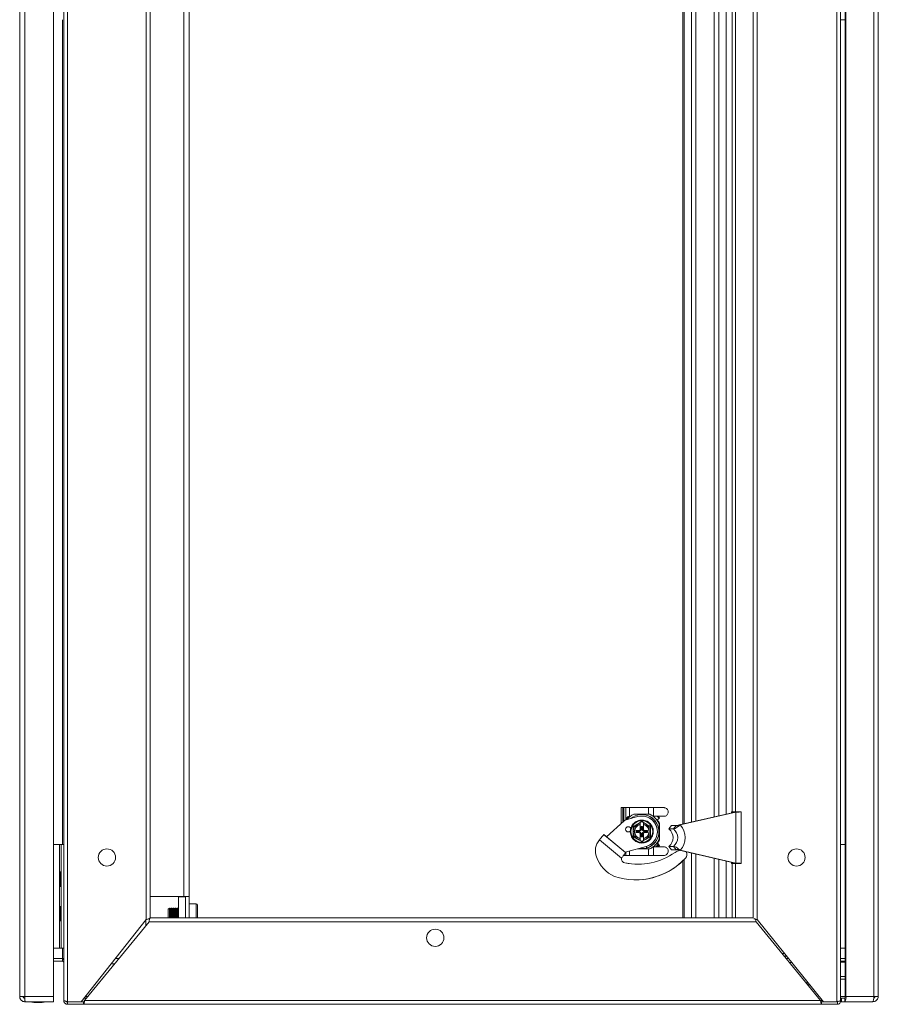
# Model space of a CAD drawing. Units: millimetres. Extents: x -2385 to 1583, y -1974 to 1629.
# Drawn here: x -205 to 291, y 429 to 999 of the extents above; entities that cross this region are included whole.
import ezdxf

# ---------------------------------------------------------------- set-up
doc = ezdxf.new("R2010")
doc.units = ezdxf.units.MM

msp = doc.modelspace()

# ---------------------------------------------------------------- linework, layer by layer
at = {"color": 7, "linetype": 'Continuous', "lineweight": 15}
for p, q in [((-205.46, 433.86), (-205.46, 1624.86)), ((-202.46, 433.86), (-202.46, 1624.86)), ((-185.96, 433.86), (-185.96, 1624.86)), ((-185.96, 433.86), (-185.96, 1624.86)), ((-179.99, 431.66), (-179.99, 1627.07)), ((-177.74, 1627.86), (-177.74, 430.86)), ((267.3, 430.86), (267.3, 1627.86)), ((269.55, 431.49), (269.55, 1627.24)), ((272.2, 1624.86), (272.2, 433.86)), ((272.59, 1624.86), (272.59, 433.86)), ((288.78, 1624.86), (288.78, 433.86)), ((291.2, 433.86), (291.2, 1624.86)), ((-132.24, 478.42), (-132.24, 1580.31)), ((-129.99, 479.36), (-129.99, 1579.36)), ((219.01, 1579.36), (219.01, 479.36)), ((221.26, 1580.29), (221.26, 478.44)), ((-110.49, 1566.86), (-110.49, 491.86)), ((-107.49, 1566.86), (-107.49, 491.86)), ((208.65, 540.86), (208.65, 1014.36)), ((272.2, 999.36), (269.55, 999.36)), ((143.59, 543.21), (142.59, 543.21)), ((142.59, 543.21), (142.59, 534.02)), ((143.59, 543.21), (143.59, 534.92)), ((143.59, 543.21), (144.08, 543.21)), ((144.08, 543.21), (145.26, 543.21)), ((145.26, 543.21), (145.26, 536.11)), ((147.4, 543.21), (145.26, 543.21)), ((147.4, 543.21), (147.4, 538.21)), ((158.33, 543.21), (147.4, 543.21)), ((158.33, 543.21), (158.33, 539.36)), ((161.32, 543.21), (158.33, 543.21)), ((161.32, 543.21), (161.32, 538.21)), ((167.29, 543.21), (161.32, 543.21)), ((152.07, 538.03), (145.45, 536.17)), ((145.76, 536.26), (145.76, 536.71)), ((147.27, 538.21), (147.4, 538.21)), ((147.4, 538.21), (147.97, 538.21)), ((147.78, 538.07), (147.64, 538.21)), ((147.64, 538.21), (147.78, 538.07)), ((159.09, 539.36), (149.92, 539.36)), ((154.5, 539.26), (154.5, 539.26)), ((154.5, 538.36), (154.5, 538.36)), ((159.09, 539.36), (159.09, 539.36)), ((161.04, 538.21), (161.32, 538.21)), ((161.17, 538.11), (161.17, 538.11)), ((161.32, 538.21), (167.29, 538.21)), ((163.26, 536.03), (163.26, 536.03)), ((163.26, 536.03), (163.26, 536.03)), ((163.33, 538.21), (164.48, 537.07)), ((164.76, 537.35), (163.51, 536.11)), ((163.9, 538.21), (164.76, 537.35)), ((208.46, 540.58), (176.14, 533.2)), ((208.95, 540.58), (176.63, 533.2)), ((206.3, 540.86), (206.3, 540.09)), ((209.45, 540.86), (206.3, 540.86)), ((208.46, 540.58), (208.95, 540.58)), ((208.95, 511.14), (208.95, 540.58)), ((209.45, 540.86), (211.9, 540.86)), ((211.97, 510.86), (211.97, 540.86)), ((144.25, 535.51), (134.07, 526.35)), ((153.55, 534.59), (152, 533.69)), ((154.5, 535.14), (153.55, 534.59)), ((153.55, 534.59), (153.55, 529.98)), ((153.55, 534.59), (153.55, 534.59)), ((153.55, 534.27), (153.55, 533.61)), ((153.55, 533.43), (153.55, 530.38)), ((153.63, 534.72), (154.5, 535.23)), ((154.16, 532.35), (154.84, 532.35)), ((154.16, 531.18), (154.16, 532.35)), ((154.34, 532.18), (154.16, 532.35)), ((154.16, 531.18), (154.34, 531)), ((154.34, 532.18), (154.66, 532.18)), ((154.34, 531), (154.34, 532.18)), ((154.5, 535.14), (154.5, 535.14)), ((155.45, 534.59), (154.5, 535.14)), ((154.66, 532.18), (154.84, 532.35)), ((154.66, 531), (154.66, 532.18)), ((154.66, 531), (154.84, 531.18)), ((154.84, 531.18), (154.84, 532.35)), ((155.45, 534.59), (155.45, 534.59)), ((155.45, 533.61), (155.45, 534.27)), ((155.45, 530.38), (155.45, 533.43)), ((159.5, 532.25), (157, 533.69)), ((159.5, 532.25), (159.5, 532.25)), ((164.5, 524.78), (164.5, 533.95)), ((164.5, 533.95), (164.51, 533.95)), ((164.51, 533.95), (164.51, 524.78)), ((164.51, 533.95), (164.51, 533.95)), ((164.51, 524.78), (164.51, 533.95)), ((164.51, 533.95), (164.51, 524.78)), ((164.71, 534.11), (164.71, 524.62)), ((171.76, 532.86), (170.22, 530.92)), ((172.89, 530.92), (170.22, 530.92)), ((174.43, 532.86), (171.76, 532.86)), ((174.43, 532.86), (172.89, 530.92)), ((176.14, 533.2), (176.63, 533.2)), ((129.95, 524.54), (129.95, 524.54)), ((142.76, 514.04), (129.95, 524.54)), ((145.3, 517.14), (132.49, 527.64)), ((132.58, 527.57), (132.49, 527.64)), ((134.07, 526.35), (132.58, 527.57)), ((134.07, 526.35), (145.12, 517.29)), ((145.13, 517.3), (134.07, 526.35)), ((149.5, 526.48), (152, 525.03)), ((152.47, 529.91), (151.3, 529.91)), ((151.3, 528.81), (151.3, 529.91)), ((151.69, 529.53), (151.3, 529.91)), ((151.69, 529.2), (151.3, 528.81)), ((152.47, 528.81), (151.3, 528.81)), ((152.86, 529.53), (151.69, 529.53)), ((151.69, 529.2), (151.69, 529.53)), ((152.86, 529.2), (151.69, 529.2)), ((152.86, 529.53), (152.47, 529.91)), ((152.47, 528.81), (152.86, 529.2)), ((153.55, 528.75), (153.55, 524.14)), ((153.55, 528.35), (153.55, 525.3)), ((153.55, 525.12), (153.55, 524.46)), ((153.55, 524.46), (153.55, 524.14)), ((154.34, 527.73), (154.16, 527.55)), ((154.16, 527.55), (154.16, 526.38)), ((154.34, 526.55), (154.16, 526.38)), ((154.84, 526.38), (154.16, 526.38)), ((154.34, 527.73), (154.34, 526.55)), ((154.66, 526.55), (154.34, 526.55)), ((154.84, 527.55), (154.66, 527.73)), ((154.66, 527.73), (154.66, 526.55)), ((154.66, 526.55), (154.84, 526.38)), ((154.84, 527.55), (154.84, 526.38)), ((155.45, 525.3), (155.45, 528.35)), ((155.45, 524.46), (155.45, 525.12)), ((155.45, 524.14), (157, 525.03)), ((155.45, 524.14), (155.45, 524.46)), ((156.53, 529.91), (156.14, 529.53)), ((156.14, 529.53), (157.31, 529.53)), ((156.14, 529.2), (156.53, 528.81)), ((156.14, 529.2), (157.31, 529.2)), ((156.53, 529.91), (157.7, 529.91)), ((156.53, 528.81), (157.7, 528.81)), ((157.31, 529.53), (157.7, 529.91)), ((157.31, 529.53), (157.31, 529.2)), ((157.31, 529.2), (157.7, 528.81)), ((157.7, 529.91), (157.7, 528.81)), ((159.5, 526.48), (159.5, 526.48)), ((164.5, 524.78), (164.51, 524.78)), ((164.51, 524.78), (164.51, 524.78)), ((-185.96, 521.86), (-182.49, 521.86)), ((-182.49, 461.86), (-182.49, 521.86)), ((-182.49, 521.86), (-181.49, 521.86)), ((-181.49, 461.86), (-181.49, 521.86)), ((-181.49, 521.86), (-179.99, 521.86)), ((145.67, 517.54), (156.93, 520.7)), ((145.67, 517.54), (156.93, 520.7)), ((152.17, 519.36), (159.09, 519.36)), ((153.55, 524.14), (153.55, 524.14)), ((153.55, 524.14), (154.5, 523.59)), ((154.5, 523.59), (155.45, 524.14)), ((154.5, 523.59), (154.5, 523.59)), ((154.5, 519.46), (154.5, 519.46)), ((155.45, 524.14), (155.45, 524.14)), ((156.93, 520.7), (156.93, 520.7)), ((157.3, 519.87), (157.3, 520.81)), ((157.3, 519.87), (157.3, 519.87)), ((158.33, 519.36), (158.33, 515.51)), ((159.09, 519.36), (159.09, 519.36)), ((161.04, 520.51), (161.23, 520.66)), ((161.32, 520.51), (161.04, 520.51)), ((161.17, 520.61), (161.17, 520.61)), ((161.23, 520.66), (161.38, 520.51)), ((161.32, 520.51), (161.32, 515.51)), ((167.29, 520.51), (161.32, 520.51)), ((162.63, 520.51), (163.98, 521.87)), ((163.98, 521.87), (162.63, 520.51)), ((163.21, 522.64), (163.21, 522.64)), ((163.98, 521.87), (163.21, 522.64)), ((163.21, 522.64), (163.98, 521.87)), ((163.26, 522.7), (163.26, 522.7)), ((163.26, 522.7), (163.26, 522.7)), ((164.48, 521.66), (163.33, 520.51)), ((163.51, 522.62), (164.76, 521.37)), ((164.76, 521.37), (163.9, 520.51)), ((163.98, 521.87), (163.98, 521.87)), ((172.89, 520.81), (170.22, 520.81)), ((171.76, 518.86), (170.22, 520.81)), ((174.43, 518.86), (171.76, 518.86)), ((174.43, 518.86), (172.89, 520.81)), ((272.2, 521.86), (269.55, 521.86)), ((142.76, 514.04), (142.76, 514.04)), ((142.76, 514.04), (142.77, 514.04)), ((144.08, 515.51), (145.26, 515.51)), ((145.04, 517.35), (145.05, 517.35)), ((145.12, 517.29), (145.11, 517.29)), ((145.13, 517.3), (145.13, 517.3)), ((145.26, 517.37), (145.26, 517.17)), ((145.26, 517.1), (145.26, 515.51)), ((147.4, 515.51), (145.26, 515.51)), ((145.67, 517.54), (145.67, 517.54)), ((147.4, 518.03), (147.4, 515.51)), ((158.33, 515.51), (147.4, 515.51)), ((161.32, 515.51), (158.33, 515.51)), ((167.29, 515.51), (161.32, 515.51)), ((176.14, 518.53), (176.63, 518.53)), ((176.14, 518.53), (208.46, 511.14)), ((176.63, 518.53), (208.95, 511.14)), ((179.76, 513.97), (179.76, 513.97)), ((144.74, 511.18), (144.74, 511.18)), ((206.3, 511.64), (206.3, 510.86)), ((206.3, 510.86), (209.45, 510.86)), ((208.46, 511.14), (208.95, 511.14)), ((208.65, 479.36), (208.65, 510.86)), ((209.45, 510.86), (211.9, 510.86)), ((-181.49, 506.06), (-181.99, 506.06)), ((-181.99, 506.06), (-181.99, 497.66)), ((-181.99, 497.66), (-181.49, 497.66)), ((150.93, 501.41), (150.93, 501.41)), ((-129.99, 491.86), (-110.49, 491.86)), ((-113.49, 491.61), (-113.49, 491.86)), ((-113.49, 491.61), (-113.49, 479.36)), ((-109.49, 491.61), (-113.49, 491.61)), ((-109.49, 491.86), (-110.49, 491.86)), ((-109.49, 479.36), (-109.49, 491.86)), ((-109.49, 491.86), (-107.49, 491.86)), ((-107.49, 479.36), (-107.49, 491.86)), ((-181.49, 486.06), (-181.99, 486.06)), ((-181.99, 486.06), (-181.99, 477.66)), ((-118.8, 485.11), (-119.49, 484.42)), ((-118.8, 485.11), (-118.8, 485.11)), ((-118.31, 484.42), (-118.8, 485.11)), ((-118.8, 485.11), (-118.8, 479.36)), ((-118.8, 485.11), (-118.8, 479.36)), ((-117.83, 485.11), (-118.31, 484.42)), ((-117.62, 485.11), (-117.83, 485.11)), ((-117.83, 485.11), (-117.83, 479.36)), ((-117.13, 484.42), (-117.62, 485.11)), ((-117.62, 485.11), (-117.62, 479.36)), ((-116.65, 485.11), (-117.13, 484.42)), ((-116.44, 485.11), (-116.65, 485.11)), ((-116.65, 485.11), (-116.65, 479.36)), ((-115.96, 484.42), (-116.44, 485.11)), ((-116.44, 485.11), (-116.44, 479.36)), ((-115.47, 485.11), (-115.96, 484.42)), ((-115.26, 485.11), (-115.47, 485.11)), ((-115.47, 485.11), (-115.47, 479.36)), ((-114.78, 484.42), (-115.26, 485.11)), ((-115.26, 485.11), (-115.26, 479.36)), ((-114.29, 485.11), (-114.78, 484.42)), ((-114.08, 485.11), (-114.29, 485.11)), ((-114.29, 485.11), (-114.29, 479.36)), ((-113.6, 484.42), (-114.08, 485.11)), ((-114.08, 485.11), (-114.08, 479.36)), ((-113.49, 484.58), (-113.6, 484.42)), ((-103.29, 487.61), (-107.49, 487.61)), ((-102.49, 486.81), (-102.49, 479.36)), ((-130, 479.36), (219.01, 479.36)), ((-119.49, 484.42), (-119.49, 479.36)), ((-118.31, 484.42), (-118.31, 479.36)), ((-117.13, 484.42), (-117.13, 479.36)), ((-115.96, 484.42), (-115.96, 479.36)), ((-114.78, 484.42), (-114.78, 479.36)), ((-113.6, 484.42), (-113.6, 479.36)), ((-181.99, 477.66), (-181.49, 477.66)), ((-169.99, 430.86), (-132.24, 478.42)), ((-167.88, 431.61), (-130.61, 477.11)), ((-132.49, 474.82), (-132.49, 478.1)), ((-130.61, 477.11), (220.62, 477.11)), ((220.62, 477.11), (257.89, 431.61)), ((221.26, 478.44), (259.71, 430.86)), ((-185.96, 461.86), (-182.49, 461.86)), ((-182.49, 461.86), (-181.49, 461.86)), ((-181.49, 461.86), (-179.99, 461.86)), ((272.2, 461.86), (269.55, 461.86)), ((235.57, 458.86), (237.08, 458.86)), ((-180.74, 455.86), (-185.96, 455.86)), ((-180.74, 454.36), (-185.96, 454.36)), ((-185.87, 454.36), (-185.87, 433.86)), ((-185.87, 454.36), (-185.87, 433.86)), ((-180.62, 455.78), (-180.75, 455.86)), ((-180.74, 454.36), (-180.74, 455.86)), ((-180, 453.66), (-179.99, 431.66)), ((-150.15, 455.86), (-148.02, 455.86)), ((238.02, 455.86), (239.51, 455.86)), ((272.2, 455.86), (269.55, 455.86)), ((272.2, 454.36), (269.55, 454.36)), ((251.16, 441.45), (251.16, 441.36)), ((269.55, 443.86), (272.2, 443.86)), ((-205.29, 433.86), (-205.46, 433.86)), ((-202.46, 433.86), (-205.29, 433.86)), ((-202.46, 433.86), (-185.96, 433.86)), ((-185.96, 433.86), (-185.96, 433.86)), ((-185.87, 433.86), (-185.87, 433.86)), ((272.59, 433.86), (272.2, 433.86)), ((272.59, 433.86), (288.78, 433.86)), ((291.17, 433.86), (288.78, 433.86)), ((291.17, 433.86), (291.33, 433.86)), ((-202.46, 432.86), (-202.46, 430.86)), ((-202.46, 430.86), (-202.36, 430.86)), ((-202.36, 430.86), (-185.96, 430.86)), ((-185.96, 432.86), (-185.96, 430.86)), ((-185.96, 430.86), (-185.96, 432.86)), ((-185.96, 432.86), (-185.96, 432.86)), ((-185.96, 432.86), (-185.87, 432.86)), ((-185.96, 432.86), (-185.96, 432.86)), ((-185.96, 430.86), (-185.96, 430.86)), ((-185.96, 430.86), (-185.87, 430.86)), ((-185.96, 430.86), (-185.96, 430.86)), ((-185.87, 430.86), (-185.87, 432.86)), ((-185.87, 432.86), (-185.87, 432.86)), ((-185.87, 432.86), (-185.87, 430.86)), ((-185.87, 432.86), (-185.87, 432.86)), ((-185.87, 430.86), (-185.87, 430.86)), ((-185.87, 430.86), (-185.87, 430.86)), ((-179.99, 431.66), (-179.99, 431.66)), ((-179.99, 431.66), (-179.99, 431.61)), ((-177.74, 430.86), (-178.49, 430.86)), ((-177.74, 430.86), (-169.99, 430.86)), ((-177.74, 430.86), (-177.74, 429.36)), ((-177.74, 430.86), (-168.5, 430.86)), ((-177.74, 429.36), (-168.5, 429.36)), ((-168.5, 430.86), (-168.5, 429.36)), ((-168.5, 429.36), (258.5, 429.36)), ((-166.86, 432.86), (-168.4, 432.86)), ((-167.88, 431.61), (257.89, 431.61)), ((258.5, 430.86), (258.5, 429.36)), ((258.5, 430.86), (267.74, 430.86)), ((258.5, 429.36), (267.74, 429.36)), ((267.74, 430.86), (267.74, 429.36)), ((270.07, 430.86), (269.44, 430.86)), ((270.07, 432.86), (269.55, 432.86)), ((270.07, 430.86), (270.07, 432.86)), ((270.09, 432.86), (270.07, 432.86)), ((270.09, 430.86), (270.07, 430.86)), ((270.09, 430.86), (270.09, 432.86)), ((272.01, 432.86), (270.09, 432.86)), ((272.01, 430.86), (270.09, 430.86)), ((272.01, 432.86), (272.01, 430.86)), ((272.01, 430.86), (288.1, 430.86)), ((288.2, 430.86), (288.1, 430.86))]:
    msp.add_line(p, q, dxfattribs=at)
at = {"color": 8, "linetype": 'Continuous', "lineweight": 15}
for p, q in [((183.18, 534.81), (183.18, 1020.42)), ((185.82, 535.41), (185.82, 1019.82)), ((196.37, 537.82), (196.37, 1017.41)), ((199.16, 538.46), (199.16, 1016.77)), ((203.3, 539.41), (203.3, 1015.82)), ((178.19, 1012.37), (178.19, 533.67)), ((178.93, 533.84), (178.93, 1013.1)), ((206.81, 540.86), (206.81, 1014.36)), ((-180.74, 999.36), (-180.74, 521.86)), ((144.08, 543.21), (144.08, 535.36)), ((155.45, 524.05), (154.5, 523.5)), ((145.05, 517.35), (145.05, 517.35)), ((178.93, 479.36), (178.93, 513.1)), ((183.18, 479.36), (183.18, 516.92)), ((185.82, 479.36), (185.82, 516.32)), ((196.37, 479.36), (196.37, 513.91)), ((199.16, 479.36), (199.16, 513.27)), ((178.19, 512.37), (178.19, 479.36)), ((203.3, 479.36), (203.3, 512.32)), ((206.81, 479.36), (206.81, 510.86)), ((-103.29, 479.36), (-103.29, 487.61)), ((-180.74, 461.86), (-180.74, 455.86)), ((236.93, 457.2), (238.43, 457.2)), ((-152.53, 452.86), (-150.48, 452.86)), ((239.87, 453.61), (241.32, 453.61)), ((272.2, 453.76), (269.55, 453.76)), ((269.55, 445.53), (272.2, 445.53)), ((-185.87, 433.86), (-185.96, 433.86)), ((-166.04, 433.86), (-167.61, 433.86)), ((272.2, 433.86), (269.55, 433.86)), ((257.89, 431.61), (259.11, 431.61))]:
    msp.add_line(p, q, dxfattribs=at)
at = {"color": 7, "linetype": 'Continuous', "lineweight": 15, "flags": 128}
for points in [[(145.05, 517.35), (145.05, 517.35), (145.05, 517.35), (145.06, 517.34), (145.06, 517.33), (145.07, 517.33), (145.09, 517.32), (145.1, 517.31), (145.12, 517.29)], [(144.74, 511.18), (148.5, 510.62), (152.14, 510.45)], [(250.14, 441.07), (250.15, 441.85), (250.2, 442.63)], [(251.16, 441.36), (251.12, 440.42), (251.07, 439.93)], [(-185.96, 433.86), (-185.96, 433.28), (-185.96, 432.72), (-185.96, 432.2), (-185.96, 431.74), (-185.96, 431.37), (-185.96, 431.09), (-185.96, 430.92), (-185.96, 430.86)], [(-185.96, 433.86), (-185.96, 433.67), (-185.96, 433.48), (-185.96, 433.31), (-185.96, 433.16), (-185.96, 433.03), (-185.96, 432.94), (-185.96, 432.88), (-185.96, 432.86)], [(-185.87, 432.86), (-185.87, 432.88), (-185.87, 432.94), (-185.87, 433.03), (-185.87, 433.16), (-185.87, 433.31), (-185.87, 433.48), (-185.87, 433.67), (-185.87, 433.86)], [(-185.87, 430.86), (-185.87, 430.92), (-185.87, 431.09), (-185.87, 431.37), (-185.87, 431.74), (-185.87, 432.2), (-185.87, 432.72), (-185.87, 433.28), (-185.87, 433.86)]]:
    msp.add_lwpolyline(points, dxfattribs=at)
at = {"color": 7, "linetype": 'Continuous', "lineweight": 15}
for centre, radius in [((146.61, 530.66), 1.5), ((154.5, 529.36), 6.29), ((-154.99, 514.36), 5), ((244.01, 514.36), 5), ((35, 467.86), 5)]:
    msp.add_circle(centre, radius, dxfattribs=at)
for centre, radius, start, end in [((146.26, 533.28), 3, 105.6685, 131.9927), ((154.5, 529.37), 11, 114.6155, 140.7629), ((154.5, 529.36), 9.9, 286.4289, 130.2812), ((154.5, 529.36), 9, 285.6639, 105.6644), ((154.5, 529.36), 9.9, 269.9995, 90.0005), ((154.5, 529.36), 9, 285.6639, 90.0003), ((154.5, 529.36), 11, 24.6199, 65.3789), ((154.51, 529.37), 10.99, 52.6948, 65.3813), ((154.51, 529.37), 11, 24.618, 53.568), ((154.51, 529.36), 11, 24.6188, 37.3007), ((154.5, 529.36), 11, 24.621, 37.2986), ((154.51, 529.37), 11.25, 24.9501, 36.8259), ((146.61, 530.66), 1.5, 90.0003, 269.9997), ((154.5, 529.36), 5, 120.0014, 179.999), ((154.5, 529.36), 4.35, 102.6139, 257.3861), ((154.5, 529.36), 4.17, 103.1562, 256.8438), ((154.5, 529.36), 5, 100.9579, 119.993), ((154.5, 529.36), 5, 60.0075, 79.0416), ((154.5, 529.36), 4.35, 282.6139, 77.3861), ((154.5, 529.36), 4.17, 283.1562, 76.8438), ((154.5, 529.36), 5, 0.0016, 59.998), ((166.01, 525.86), 6.57, 309.7378, 50.2622), ((168.68, 525.86), 6.57, 309.7378, 50.2622), ((169.28, 525.86), 10.38, 315.0372, 44.9628), ((137.6, 518.1), 10, 139.856, 199.9449), ((154.5, 529.36), 5, 179.9996, 240), ((154.5, 529.37), 5, 240.007, 259.0421), ((154.5, 529.37), 5, 280.9584, 299.9925), ((154.5, 529.36), 5, 300.0005, 359.9999), ((154.5, 529.36), 11, 294.619, 335.3791), ((154.51, 529.36), 11, 322.3122, 335.3794), ((154.5, 529.37), 11, 322.7003, 335.3773), ((154.51, 529.36), 11, 322.6982, 335.3794), ((154.51, 529.36), 11.25, 323.1741, 335.0499), ((154.5, 529.37), 9.9, 261.0475, 286.4242), ((154.51, 529.36), 11, 294.6193, 307.3034), ((154.5, 529.37), 11, 307.6918, 322.3108), ((244.01, 514.36), 5, 90.0002, 269.9998), ((146.84, 521.45), 19.84, 199.9447, 245.9281), ((150.93, 540.77), 39.36, 251.9711, 317.0847), ((145.23, 513.63), 2.5, 170.5471, 258.7074), ((145.23, 513.63), 2.5, 170.5471, 258.7074), ((152.14, 548.01), 37.56, 258.6349, 305.0645), ((235.38, 627.23), 142.25, 230.5753, 230.7068), ((146.21, 515.61), 2, 105.6758, 122.836), ((146.21, 515.61), 2, 105.6747, 122.8347), ((150.93, 540.77), 39.36, 270.0001, 317.0846), ((177.92, 511.59), 7.06, 102.6608, 126.4999), ((177.56, 516.01), 3, 316.9776, 32.5065), ((177.56, 516.01), 3, 316.9748, 32.505), ((-103.29, 486.81), 0.8, 0, 90), ((268.29, 433.14), 4.36, 328.5133, 9.5241), ((270.77, 433.62), 1.45, 328.518, 9.5202), ((-194.59, 456.13), 25.77, 258.6941, 269.3299), ((-195.19, 456.13), 25.77, 270.6701, 281.3059)]:
    msp.add_arc(centre, radius, start, end, dxfattribs=at)
for centre, major_axis, ratio, start_param, end_param in [((147.27, 536.71), (1.51, 0), 0.992791, 1.570796, 3.141593), ((152.43, 531.44), (1.09, -1.09), 0.970288, 5.512866, 6.311898), ((152.82, 531.05), (1.09, -1.09), 0.970288, 5.512866, 7.053504), ((152.64, 531.23), (1.09, -1.09), 0.970288, 6.124293, 7.053504), ((156.19, 531.05), (1.09, 1.09), 0.970288, 2.371274, 3.911912), ((156.36, 531.23), (1.09, 1.09), 0.970288, 2.371274, 3.300485), ((156.57, 531.44), (1.09, 1.09), 0.970288, 3.11288, 3.911912), ((152.43, 527.29), (1.09, 1.09), 0.970288, -0.028713, 0.770319), ((152.82, 527.68), (1.09, 1.09), 0.970288, -0.770319, 0.770319), ((152.64, 527.5), (1.09, 1.09), 0.970288, -0.770319, 0.158892), ((156.19, 527.68), (1.09, -1.09), 0.970288, 2.371274, 3.911912), ((156.36, 527.5), (1.09, -1.09), 0.970288, 2.9827, 3.911912), ((156.57, 527.29), (1.09, -1.09), 0.970288, 2.371274, 3.170306)]:
    msp.add_ellipse(centre, major_axis=major_axis, ratio=ratio, start_param=start_param, end_param=end_param, dxfattribs=at)
for points, knots in [([(167.29, 538.21), (167.57, 538.24), (168.14, 538.3), (168.9, 538.75), (169.46, 539.41), (169.76, 540.22), (169.79, 541.06), (169.54, 541.85), (169.06, 542.52), (168.39, 543.01), (167.75, 543.2), (167.38, 543.21), (167.29, 543.21)], [0, 0, 0, 0, 0.110748, 0.221486, 0.332007, 0.439671, 0.543411, 0.645134, 0.748122, 0.85461, 0.964424, 1, 1, 1, 1]), ([(161.15, 529.36), (161.14, 529.63), (161.12, 530.37), (160.82, 531.58), (160.2, 532.9), (159.3, 534.05), (158.17, 534.98), (156.86, 535.64), (155.45, 536), (153.99, 536.05), (152.55, 535.78), (151.21, 535.2), (150.02, 534.35), (149.05, 533.26), (148.33, 531.99), (147.91, 530.59), (147.8, 529.13), (148.01, 527.69), (148.53, 526.32), (149.33, 525.1), (150.38, 524.08), (151.62, 523.31), (153, 522.83), (154.45, 522.66), (155.9, 522.81), (157.29, 523.27), (158.54, 524.02), (159.61, 525.02), (160.43, 526.23), (160.95, 527.56), (161.14, 528.63), (161.15, 529.23), (161.15, 529.36)], [0, 0, 0, 0, 0.018949, 0.053655, 0.08841, 0.123165, 0.157919, 0.192672, 0.227427, 0.262181, 0.296935, 0.331688, 0.366443, 0.401198, 0.435953, 0.470707, 0.505462, 0.540216, 0.574969, 0.609724, 0.644477, 0.679232, 0.713986, 0.74874, 0.783494, 0.818249, 0.853003, 0.887758, 0.922512, 0.957265, 0.990231, 1, 1, 1, 1]), ([(208.46, 540.58), (208.62, 540.61), (208.94, 540.65), (209.28, 540.72), (209.47, 540.78), (209.45, 540.82), (209.45, 540.83)], [0, 0, 0, 0, 0.285495, 0.570976, 0.856475, 1, 1, 1, 1]), ([(208.95, 540.58), (209.42, 540.61), (210.37, 540.65), (211.4, 540.72), (211.95, 540.78), (211.91, 540.82), (211.9, 540.83)], [0, 0, 0, 0, 0.285493, 0.570982, 0.856473, 1, 1, 1, 1]), ([(149.42, 526.43), (149.42, 526.51), (149.43, 526.87), (149.43, 528.4), (149.43, 530.31), (149.43, 531.89), (149.42, 532.3)], [0, 0, 0, 0, 0.037351, 0.186801, 0.788718, 1, 1, 1, 1]), ([(152, 533.69), (151.94, 533.66), (151.1, 533.17), (150.27, 532.7), (149.5, 532.25)], [0, 0, 0, 0, 0.070207, 1, 1, 1, 1]), ([(149.5, 532.25), (149.5, 531.52), (149.5, 530.57), (149.5, 529.59), (149.5, 529.36)], [0, 0, 0, 0, 0.768158, 1, 1, 1, 1]), ([(153.55, 534.59), (153.55, 534.51), (153.55, 534.4), (153.55, 534.3), (153.55, 534.27)], [0, 0, 0, 0, 0.786922, 1, 1, 1, 1]), ([(153.55, 533.43), (153.55, 533.45), (153.55, 533.51), (153.55, 533.57), (153.55, 533.61)], [0, 0, 0, 0, 0.341553, 1, 1, 1, 1]), ([(154.5, 535.14), (154.5, 535.14), (154.5, 535.14), (154.5, 535.16), (154.5, 535.19), (154.5, 535.21), (154.5, 535.23), (154.5, 535.23)], [0, 0, 0, 0, 0.23674, 0.472584, 0.734025, 0.985924, 1, 1, 1, 1]), ([(159.5, 532.25), (158.68, 532.72), (157.02, 533.69), (155.35, 534.65), (154.5, 535.14)], [0, 0, 0, 0, 0.491515, 1, 1, 1, 1]), ([(157, 533.69), (156.94, 533.73), (156.42, 534.03), (155.91, 534.33), (155.45, 534.59)], [0, 0, 0, 0, 0.1140134, 1, 1, 1, 1]), ([(155.45, 534.27), (155.45, 534.3), (155.45, 534.4), (155.45, 534.51), (155.45, 534.59)], [0, 0, 0, 0, 0.213078, 1, 1, 1, 1]), ([(155.45, 533.61), (155.45, 533.57), (155.45, 533.51), (155.45, 533.45), (155.45, 533.43)], [0, 0, 0, 0, 0.658447, 1, 1, 1, 1]), ([(159.5, 529.36), (159.5, 529.59), (159.5, 530.57), (159.5, 531.52), (159.5, 532.25)], [0, 0, 0, 0, 0.231842, 1, 1, 1, 1]), ([(159.5, 526.48), (159.5, 527.42), (159.5, 529.35), (159.5, 531.27), (159.5, 532.25)], [0, 0, 0, 0, 0.491509, 1, 1, 1, 1]), ([(176.63, 533.2), (176.43, 533.04), (176.04, 532.72), (175.25, 532.11), (174.32, 531.45), (173.4, 530.93), (173.06, 530.92), (172.89, 530.92)], [0, 0, 0, 0, 0.129596, 0.257607, 0.509836, 0.757346, 1, 1, 1, 1]), ([(176.14, 533.2), (175.98, 533.12), (175.66, 532.96), (175.17, 532.8), (174.74, 532.74), (174.53, 532.82), (174.43, 532.86)], [0, 0, 0, 0, 0.249782, 0.499914, 0.749964, 1, 1, 1, 1]), ([(129.95, 524.54), (130.28, 524.94), (130.94, 525.76), (131.79, 526.78), (132.37, 527.5), (132.45, 527.59), (132.49, 527.64)], [0, 0, 0, 0, 0.25001, 0.500001, 0.750001, 1, 1, 1, 1]), ([(134.07, 526.35), (134.07, 526.35), (134.07, 526.35), (134.07, 526.35), (134.07, 526.35), (134.07, 526.35), (134.07, 526.35)], [0, 0, 0, 0, 0.251516, 0.501366, 0.75025, 1, 1, 1, 1]), ([(149.5, 529.36), (149.5, 528.59), (149.5, 527.62), (149.5, 526.68), (149.5, 526.48)], [0, 0, 0, 0, 0.789005, 1, 1, 1, 1]), ([(152, 525.03), (152.06, 525), (152.58, 524.7), (153.09, 524.4), (153.55, 524.14)], [0, 0, 0, 0, 0.114043, 1, 1, 1, 1]), ([(153.55, 525.12), (153.55, 525.16), (153.55, 525.22), (153.55, 525.28), (153.55, 525.3)], [0, 0, 0, 0, 0.658455, 1, 1, 1, 1]), ([(154.5, 523.59), (155.32, 524.06), (156.99, 525.03), (158.65, 525.99), (159.5, 526.48)], [0, 0, 0, 0, 0.4915182, 1, 1, 1, 1]), ([(155.45, 525.3), (155.45, 525.28), (155.45, 525.22), (155.45, 525.16), (155.45, 525.12)], [0, 0, 0, 0, 0.341545, 1, 1, 1, 1]), ([(157, 525.03), (157.06, 525.07), (157.9, 525.56), (158.73, 526.03), (159.5, 526.48)], [0, 0, 0, 0, 0.070207, 1, 1, 1, 1]), ([(159.5, 526.48), (159.5, 526.68), (159.5, 527.62), (159.5, 528.59), (159.5, 529.36)], [0, 0, 0, 0, 0.210994, 1, 1, 1, 1]), ([(154.5, 523.5), (154.44, 523.54), (154.13, 523.72), (153.79, 523.92), (153.5, 524.08), (153.47, 524.1)], [0, 0, 0, 0, 0.182509, 0.912758, 1, 1, 1, 1]), ([(154.5, 523.5), (154.5, 523.5), (154.5, 523.52), (154.5, 523.54), (154.5, 523.57), (154.5, 523.59), (154.5, 523.59), (154.5, 523.59)], [0, 0, 0, 0, 0.014794, 0.265896, 0.527772, 0.763507, 1, 1, 1, 1]), ([(167.29, 515.51), (167.57, 515.54), (168.14, 515.6), (168.9, 516.05), (169.46, 516.71), (169.76, 517.52), (169.79, 518.36), (169.54, 519.15), (169.06, 519.82), (168.39, 520.31), (167.75, 520.5), (167.38, 520.51), (167.29, 520.51)], [0, 0, 0, 0, 0.110748, 0.221487, 0.332008, 0.439672, 0.543413, 0.645136, 0.748112, 0.85461, 0.964424, 1, 1, 1, 1]), ([(172.89, 520.81), (173.06, 520.81), (173.4, 520.8), (174.32, 520.28), (175.25, 519.62), (176.04, 519.01), (176.43, 518.69), (176.63, 518.53)], [0, 0, 0, 0, 0.242351, 0.489912, 0.7423, 0.86989, 1, 1, 1, 1]), ([(174.43, 518.86), (174.53, 518.91), (174.74, 518.99), (175.17, 518.93), (175.66, 518.77), (175.98, 518.61), (176.14, 518.53)], [0, 0, 0, 0, 0.24979, 0.499833, 0.750112, 1, 1, 1, 1]), ([(145.3, 517.14), (145.26, 517.09), (145.18, 517), (144.6, 516.28), (143.76, 515.26), (143.09, 514.44), (142.76, 514.04)], [0, 0, 0, 0, 0.2500017, 0.5000039, 0.750002, 1, 1, 1, 1]), ([(145.12, 517.29), (145.12, 517.29), (145.12, 517.29), (145.12, 517.29), (145.12, 517.29), (145.13, 517.3), (145.13, 517.3)], [0, 0, 0, 0, 0.249128, 0.497227, 0.747775, 1, 1, 1, 1]), ([(209.45, 510.9), (209.45, 510.91), (209.47, 510.95), (209.28, 511), (208.94, 511.07), (208.62, 511.12), (208.46, 511.14)], [0, 0, 0, 0, 0.143525, 0.429024, 0.714505, 1, 1, 1, 1]), ([(211.9, 510.9), (211.91, 510.91), (211.95, 510.95), (211.4, 511), (210.37, 511.07), (209.42, 511.12), (208.95, 511.14)], [0, 0, 0, 0, 0.143527, 0.429018, 0.714507, 1, 1, 1, 1]), ([(-129.99, 479.36), (-130.02, 479.3), (-130.06, 479.16), (-130.46, 478.96), (-131.06, 478.75), (-131.69, 478.57), (-132.1, 478.46), (-132.24, 478.42)], [0, 0, 0, 0, 0.210307, 0.432561, 0.65481, 0.877061, 1, 1, 1, 1]), ([(-130, 479.36), (-130.04, 479.34), (-130.13, 479.29), (-130.26, 478.9), (-130.4, 478.31), (-130.51, 477.68), (-130.59, 477.27), (-130.61, 477.11)], [0, 0, 0, 0, 0.214724, 0.432657, 0.650579, 0.868504, 1, 1, 1, 1]), ([(221.26, 478.44), (221.01, 478.5), (220.51, 478.64), (219.81, 478.84), (219.5, 478.97), (219.34, 479.04)], [0, 0, 0, 0, 0.323449, 0.66444, 1, 1, 1, 1]), ([(220.62, 477.11), (220.57, 477.37), (220.48, 477.87), (220.38, 478.43), (220.32, 478.65), (220.3, 478.7)], [0, 0, 0, 0, 0.423948, 0.854202, 1, 1, 1, 1]), ([(-180.74, 455.86), (-180.64, 455.79), (-180.43, 455.65), (-180.17, 455.44), (-180.02, 455.25), (-180, 455.12), (-179.99, 455.07)], [0, 0, 0, 0, 0.268815, 0.528566, 0.788291, 1, 1, 1, 1]), ([(-180.74, 455.86), (-180.48, 455.86), (-180.22, 455.86), (-179.99, 455.74), (-179.99, 455.73)], [0, 0, 0, 0, 0.984022, 1, 1, 1, 1]), ([(-180.74, 454.36), (-180.63, 454.35), (-180.43, 454.32), (-180.17, 454.13), (-180.02, 453.88), (-180, 453.7), (-179.99, 453.61)], [0, 0, 0, 0, 0.2742664, 0.5292445, 0.7841525, 1, 1, 1, 1]), ([(-205.46, 433.86), (-205.42, 433.53), (-205.36, 432.85), (-204.83, 431.94), (-204.05, 431.25), (-203.2, 430.91), (-202.66, 430.88), (-202.46, 430.86)], [0, 0, 0, 0, 0.213101, 0.432595, 0.652079, 0.871568, 1, 1, 1, 1]), ([(-203.46, 433.86), (-203.44, 433.72), (-203.4, 433.44), (-203.15, 433.11), (-202.82, 432.9), (-202.57, 432.88), (-202.46, 432.86)], [0, 0, 0, 0, 0.274275, 0.529247, 0.784161, 1, 1, 1, 1]), ([(-202.37, 432.86), (-202.52, 432.88), (-202.79, 432.92), (-203.13, 433.17), (-203.34, 433.51), (-203.36, 433.75), (-203.37, 433.86)], [0, 0, 0, 0, 0.274278, 0.529232, 0.784138, 1, 1, 1, 1]), ([(-202.36, 430.86), (-202.37, 430.91), (-202.38, 431), (-202.41, 431.69), (-202.43, 432.69), (-202.45, 433.47), (-202.46, 433.86)], [0, 0, 0, 0, 0.2500013, 0.4999978, 0.7499896, 1, 1, 1, 1]), ([(288.78, 433.86), (288.76, 433.47), (288.73, 432.69), (288.57, 431.69), (288.35, 431), (288.18, 430.91), (288.1, 430.86)], [0, 0, 0, 0, 0.250011, 0.500003, 0.749999, 1, 1, 1, 1]), ([(288.2, 430.86), (288.54, 430.9), (289.23, 430.96), (290.17, 431.49), (290.89, 432.27), (291.26, 433.12), (291.31, 433.66), (291.33, 433.86)], [0, 0, 0, 0, 0.213103, 0.432589, 0.652078, 0.871577, 1, 1, 1, 1]), ([(288.73, 433), (288.83, 433.06), (289.06, 433.19), (289.29, 433.51), (289.35, 433.75), (289.37, 433.86)], [0, 0, 0, 0, 0.306569, 0.682035, 1, 1, 1, 1]), ([(-177.74, 430.86), (-177.99, 430.92), (-178.5, 431.04), (-179.18, 431.21), (-179.7, 431.39), (-179.96, 431.54), (-179.98, 431.63), (-179.99, 431.66)], [0, 0, 0, 0, 0.212466, 0.432578, 0.652691, 0.872802, 1, 1, 1, 1]), ([(-177.74, 429.36), (-178.04, 429.4), (-178.64, 429.47), (-179.4, 430.01), (-179.9, 430.76), (-179.96, 431.34), (-179.99, 431.61)], [0, 0, 0, 0, 0.254721, 0.509611, 0.764496, 1, 1, 1, 1]), ([(-167.88, 431.61), (-167.93, 431.36), (-168.02, 430.85), (-168.15, 430.17), (-168.28, 429.66), (-168.4, 429.4), (-168.47, 429.37), (-168.5, 429.36)], [0, 0, 0, 0, 0.214728, 0.432651, 0.650573, 0.868501, 1, 1, 1, 1]), ([(-167.88, 431.61), (-167.94, 431.52), (-168.04, 431.32), (-168.19, 431.07), (-168.34, 430.9), (-168.45, 430.88), (-168.5, 430.86)], [0, 0, 0, 0, 0.2500215, 0.5000109, 0.7500063, 1, 1, 1, 1]), ([(258.5, 429.36), (258.46, 429.39), (258.37, 429.44), (258.24, 429.83), (258.1, 430.42), (257.99, 431.05), (257.91, 431.46), (257.89, 431.61)], [0, 0, 0, 0, 0.214724, 0.432656, 0.650577, 0.868472, 1, 1, 1, 1]), ([(258.5, 430.86), (258.45, 430.88), (258.35, 430.9), (258.19, 431.07), (258.04, 431.32), (257.94, 431.52), (257.89, 431.61)], [0, 0, 0, 0, 0.249997, 0.499984, 0.749976, 1, 1, 1, 1]), ([(269.52, 431.49), (269.53, 431.47), (269.55, 431.4), (269.32, 431.29), (268.85, 431.16), (268.19, 431.02), (267.64, 430.92), (267.34, 430.87), (267.3, 430.86)], [0, 0, 0, 0, 0.090806, 0.308839, 0.526871, 0.744911, 0.962944, 1, 1, 1, 1]), ([(269.49, 431.61), (269.49, 431.31), (269.5, 430.7), (269.07, 429.93), (268.45, 429.45), (267.97, 429.39), (267.74, 429.36)], [0, 0, 0, 0, 0.259337, 0.518871, 0.778411, 1, 1, 1, 1]), ([(268.03, 431.24), (268.04, 431.19), (268.05, 431.04), (267.92, 430.9), (267.8, 430.88), (267.74, 430.86)], [0, 0, 0, 0, 0.214378, 0.601136, 1, 1, 1, 1])]:
    msp.add_open_spline(points, degree=3, knots=knots, dxfattribs=at)
at = {"color": 8, "linetype": 'Continuous', "lineweight": 15}
msp.add_open_spline([(154.5, 535.23), (154.56, 535.19), (154.88, 535.01), (155.22, 534.81), (155.5, 534.65), (155.53, 534.63)], degree=3, knots=[0, 0, 0, 0, 0.182568, 0.913246, 1, 1, 1, 1], dxfattribs=at)

doc.saveas('drawing.dxf')
